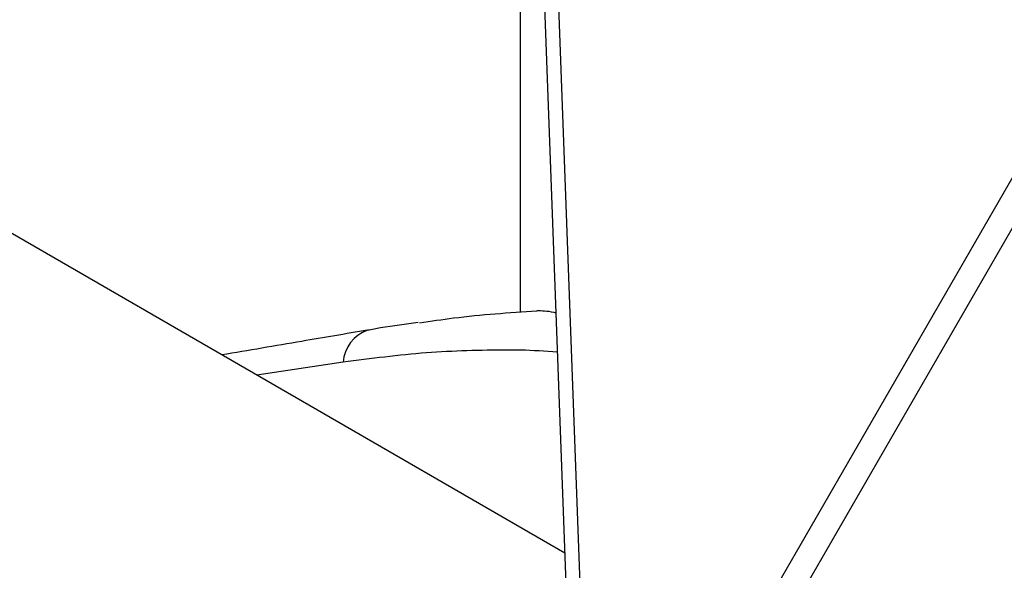
# Model space of a CAD drawing. Units: millimetres. Extents: x -5587 to 5808, y -4090 to 10578.
# Drawn here: x 1763 to 1882, y 548 to 614 of the extents above; entities that cross this region are included whole.
import ezdxf

# ---------------------------------------------------------------- set-up
doc = ezdxf.new("R2010")
doc.units = ezdxf.units.MM
doc.styles.add('SLDTEXTSTYLE0', font='TXT', dxfattribs={"width": 0.7})
doc.dimstyles.new('SLDDIMSTYLE0', dxfattribs={"dimtxt": 5, "dimasz": 3.302, "dimexe": 0, "dimexo": 0.0625, "dimgap": 1.25, "dimtad": 2, "dimdec": 0, "dimrnd": 1e-09, "dimzin": 12, "dimdsep": 46, "dimtxsty": 'SLDTEXTSTYLE0', "dimsah": 1, "dimcen": 0.09, "dimadec": 0, "dimazin": 3, "dimtfac": 1, "dimtofl": 0, "dimtmove": 0, "dimatfit": 3, "dimfxl": 0, "dimfrac": 2, "dimtolj": 1, "dimtzin": 12, "dimarcsym": 0})

# ---------------------------------------------------------------- blocks, each defined once
blk = doc.blocks.new('_D')
at = {"color": 7, "linetype": 'Continuous', "lineweight": 0}
for p, q in [((-3333.31, -1617.79), (-3333.31, 4627.3)), ((4082.84, 1850.83), (4082.84, 4627.3)), ((-3333.31, 4626.3), (4082.84, 4626.3))]:
    blk.add_line(p, q, dxfattribs=at)
at = {"color": 7, "linetype": 'Continuous', "lineweight": 18}
for points in [[(-3333.31, 4626.3), (-3330.01, 4625.79), (-3330.01, 4626.81)], [(4082.84, 4626.3), (4079.54, 4626.81), (4079.54, 4625.79)]]:
    blk.add_solid(points, dxfattribs=at)
at = {"color": 7, "linetype": 'Continuous', "lineweight": 18, "insert": (368.9, 4632.75), "char_height": 5, "attachment_point": 1, "style": 'SLDTEXTSTYLE0'}
blk.add_mtext('7416', dxfattribs=at)
blk = doc.blocks.new('_D_1')
at = {"color": 7, "linetype": 'Continuous', "lineweight": 0}
for p, q in [((2443.67, 2845.82), (-5581.8, 2845.82)), ((-5580.8, -1900.79), (-5580.8, 2845.82)), ((-2845.34, -1900.79), (-5581.8, -1900.79))]:
    blk.add_line(p, q, dxfattribs=at)
at = {"color": 7, "linetype": 'Continuous', "lineweight": 18}
for points in [[(-5580.8, 2845.82), (-5581.31, 2842.51), (-5580.29, 2842.51)], [(-5580.8, -1900.79), (-5580.29, -1897.49), (-5581.31, -1897.49)]]:
    blk.add_solid(points, dxfattribs=at)
at = {"color": 7, "linetype": 'Continuous', "lineweight": 18, "insert": (-5587.25, 466.11), "char_height": 5, "attachment_point": 1, "rotation": 90, "style": 'SLDTEXTSTYLE0'}
blk.add_mtext('4747', dxfattribs=at)
blk = doc.blocks.new('_D_2')
at = {"color": 7, "linetype": 'Continuous', "lineweight": 0}
for p, q in [((5481.72, 776.98), (5481.72, -4089.7)), ((-5089.37, -2096.49), (-5089.37, -4089.7)), ((-5089.37, -4088.7), (5481.72, -4088.7))]:
    blk.add_line(p, q, dxfattribs=at)
at = {"color": 7, "linetype": 'Continuous', "lineweight": 18}
for points in [[(-5089.37, -4088.7), (-5086.07, -4089.21), (-5086.07, -4088.19)], [(5481.72, -4088.7), (5478.42, -4088.19), (5478.42, -4089.21)]]:
    blk.add_solid(points, dxfattribs=at)
at = {"color": 7, "linetype": 'Continuous', "lineweight": 18, "insert": (189.42, -4082.26), "char_height": 5, "attachment_point": 1, "style": 'SLDTEXTSTYLE0'}
blk.add_mtext('10571', dxfattribs=at)
blk = doc.blocks.new('_D_3')
at = {"color": 7, "linetype": 'Continuous', "lineweight": 0}
for p, q in [((2428.05, 4239.83), (5808.44, 4239.83)), ((5807.44, -3861.49), (5807.44, 4239.83)), ((-3130.38, -3861.49), (5808.44, -3861.49))]:
    blk.add_line(p, q, dxfattribs=at)
at = {"color": 7, "linetype": 'Continuous', "lineweight": 18}
for points in [[(5807.44, 4239.83), (5806.93, 4236.53), (5807.95, 4236.53)], [(5807.44, -3861.49), (5807.95, -3858.19), (5806.93, -3858.19)]]:
    blk.add_solid(points, dxfattribs=at)
at = {"color": 7, "linetype": 'Continuous', "lineweight": 18, "insert": (5801, 183.84), "char_height": 5, "attachment_point": 1, "rotation": 90, "style": 'SLDTEXTSTYLE0'}
blk.add_mtext('8101', dxfattribs=at)

msp = doc.modelspace()

# ---------------------------------------------------------------- linework, layer by layer
at = {"color": 7, "linetype": 'Continuous', "lineweight": 25}
for p, q in [((1828.87, 550.11), (1495.76, 742.44)), ((1965.13, 732.03), (1844.71, 523.46)), ((1841.69, 524.23), (1959.21, 727.79)), ((1824.48, 667.8), (1829.58, 531.11)), ((1826.24, 665.46), (1831.29, 530.24)), ((1823.52, 644.92), (1823.52, 579.04)), ((1802.22, 573.04), (1791.83, 571.5))]:
    msp.add_line(p, q, dxfattribs=at)
for centre, radius, start, end in [((2331.72, 776.98), 3150, 231.10087, 11.50252), ((1806.68, 572.68), 4.48, 110.0202, 175.4209)]:
    msp.add_arc(centre, radius, start, end, dxfattribs=at)
for points, knots in [([(1811.42, 577.78), (1812.78, 577.98), (1817.52, 578.69), (1822.18, 578.99), (1825.5, 579.21)], [0, 0, 0, 0, 0.286092, 1, 1, 1, 1]), ([(1827.8, 578.96), (1827.73, 578.98), (1826.74, 579.19), (1826.1, 579.2), (1825.5, 579.21)], [0, 0, 0, 0, 0.070593, 1, 1, 1, 1]), ([(1811.24, 577.8), (1809.74, 577.61), (1807.72, 577.35), (1805.68, 576.97), (1805.15, 576.87)], [0, 0, 0, 0, 0.743398, 1, 1, 1, 1]), ([(1805.16, 576.89), (1802.53, 576.44), (1796.69, 575.45), (1790.86, 574.45), (1787.66, 573.91)], [0, 0, 0, 0, 0.450938, 1, 1, 1, 1]), ([(1827.97, 574.24), (1826.51, 574.34), (1824.52, 574.49), (1819.28, 574.5), (1812.24, 574.33), (1805.56, 573.47), (1802.22, 573.04)], [0, 0, 0, 0, 0.1742653, 0.2386241, 0.6182672, 1, 1, 1, 1])]:
    msp.add_open_spline(points, degree=3, knots=knots, dxfattribs=at)

# ---------------------------------------------------------------- dimensions: what is measured, and where the dimension line sits
at = {"color": 7, "linetype": 'Continuous', "lineweight": 18}
for base, p1, p2, picture, middle in [((4082.84, 4626.3), (-3333.31, -1617.79), (4082.84, 1850.83), '_D', (374.76, 4626.3)), ((5481.72, -4088.7), (-5089.37, -2096.49), (5481.72, 776.98), '_D_2', (196.17, -4088.7))]:
    dim = msp.add_linear_dim(base=base, p1=p1, p2=p2, dimstyle='SLDDIMSTYLE0', dxfattribs=at)
    dim.commit()
    dim.dimension.update_dxf_attribs({"geometry": picture, "text_midpoint": middle, "dimtype": 160})
for base, p1, p2, picture, middle in [((5807.44, 4239.83), (-3130.38, -3861.49), (2428.05, 4239.83), '_D_3', (5807.44, 189.17)), ((-5580.8, 2845.82), (-2845.34, -1900.79), (2443.67, 2845.82), '_D_1', (-5580.8, 472.51))]:
    dim = msp.add_linear_dim(base=base, p1=p1, p2=p2, angle=90, dimstyle='SLDDIMSTYLE0', dxfattribs=at)
    dim.commit()
    dim.dimension.update_dxf_attribs({"geometry": picture, "text_midpoint": middle, "dimtype": 160})

doc.saveas('drawing.dxf')
